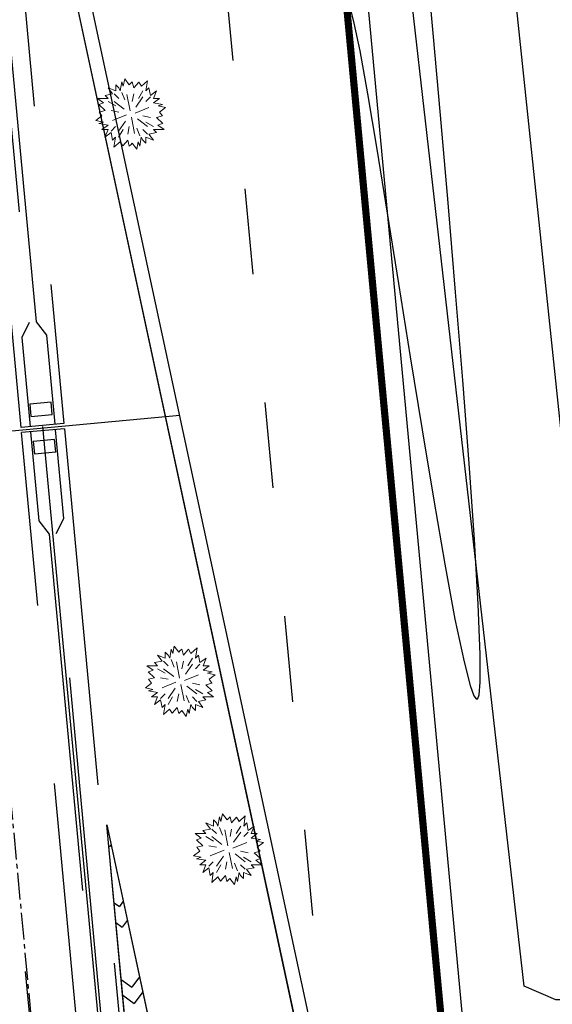
# Model space of a CAD drawing. Units: millimetres. Extents: x 268092 to 285636, y 8656655 to 8668553.
# Drawn here: x 269775 to 269790, y 8666519 to 8666547 of the extents above; entities that cross this region are included whole.
import ezdxf

# ---------------------------------------------------------------- set-up
doc = ezdxf.new("R2010")
doc.units = ezdxf.units.MM
for name, pattern in [('ACAD_ISO03W100', [30, 12, -18]), ('CENTER2', [1.125, 0.75, -0.125, 0.125, -0.125]), ('DASHDOT', [25.4, 12.7, -6.35, 0, -6.35]), ('DASHED', [0.75, 0.5, -0.25])]:
    doc.linetypes.add(name, pattern=pattern)
for name, color, linetype in [('00_Árboles', 7, 'Continuous'), ('02_TIN', 7, 'Continuous'), ('Borde de pista proy', 184, 'Continuous'), ('bordes', 7, 'Continuous'), ('C-ROAD-CNTR', 1, 'CENTER2'), ('C-ROAD-CNTR-N', 92, 'Continuous'), ('ENCOFRADO', 3, 'Continuous'), ('Muros Medio Jersey', 46, 'Continuous'), ('Señalizacion', 252, 'Continuous'), ('TOP_Veredas', 252, 'Continuous')]:
    doc.layers.add(name, color=color, linetype=linetype)
doc.layers.add('PLANTAS', color=64, linetype='Continuous', lineweight=5)

# ---------------------------------------------------------------- blocks, each defined once
blk = doc.blocks.new('ARBUST~5')
at = {"layer": 'PLANTAS'}
for p, q in [((-0.0687, 0.1543), (-0.0587, 0.2143)), ((-0.0587, 0.2143), (-0.0487, 0.1843)), ((-0.0487, 0.1843), (-0.0387, 0.2343)), ((-0.0387, 0.2343), (-0.0087, 0.1943)), ((-0.0087, 0.1943), (0.0013, 0.2043)), ((0.0013, 0.2043), (0.0113, 0.2143)), ((0.0113, 0.2143), (0.0213, 0.1743)), ((0.0213, 0.1743), (0.0544, 0.2124)), ((0.0713, 0.1843), (0.0544, 0.2124)), ((0.0713, 0.1843), (0.1119, 0.2212)), ((0.1013, 0.1543), (0.1119, 0.2212)), ((-0.1687, 0.1243), (-0.1187, 0.1343)), ((-0.1487, 0.1743), (-0.0987, 0.1543)), ((-0.1187, 0.1343), (-0.1487, 0.1743)), ((-0.1087, 0.1343), (-0.0787, 0.1043)), ((-0.0987, 0.1543), (-0.0987, 0.1943)), ((-0.0987, 0.1943), (-0.0787, 0.1743)), ((-0.0787, 0.1743), (-0.0687, 0.1543)), ((-0.0587, 0.1443), (-0.0387, 0.0943)), ((0.0113, 0.0843), (0.0213, 0.1343)), ((0.0813, 0.1543), (0.0513, 0.1043)), ((0.1013, 0.1543), (0.1213, 0.1743)), ((0.1213, 0.1743), (0.1313, 0.1243)), ((0.1313, 0.1243), (0.1713, 0.1543)), ((0.1713, 0.1543), (0.1513, 0.1043)), ((-0.1787, 0.0743), (-0.2187, 0.1043)), ((-0.1487, 0.1043), (-0.2181, 0.1043)), ((-0.1787, 0.0743), (-0.2093, 0.0631)), ((-0.1487, 0.1043), (-0.1687, 0.1243)), ((-0.1487, 0.0843), (-0.0987, 0.0543)), ((-0.1087, 0.0843), (-0.0425, 0.0324)), ((-0.0243, 0.1293), (-0.0037, 0.0224)), ((0.0813, 0.1143), (0.035, 0.0474)), ((0.1313, 0.1143), (0.1013, 0.0843)), ((0.1913, 0.1043), (0.1513, 0.0743)), ((0.1513, 0.1043), (0.1913, 0.1043)), ((0.1513, 0.0743), (0.2113, 0.0643)), ((-0.1687, 0.0243), (-0.21, 0.0631)), ((-0.2087, 0.0143), (-0.1687, 0.0243)), ((-0.1893, -0.0119), (-0.2087, 0.0143)), ((-0.0787, 0.0143), (-0.1287, 0.0243)), ((0.1213, 0.0443), (0.0294, 0.0074)), ((0.2113, 0.0643), (0.1813, 0.0543)), ((0.1813, 0.0543), (0.2313, 0.0443)), ((0.2313, 0.0443), (0.1913, 0.0143)), ((0.1913, 0.0143), (0.21, -0.0119)), ((-0.2293, -0.0419), (-0.1893, -0.0119)), ((-0.1793, -0.0519), (-0.2293, -0.0419)), ((-0.2093, -0.0619), (-0.1793, -0.0519)), ((-0.1493, -0.0719), (-0.2093, -0.0619)), ((-0.1193, -0.0419), (-0.0275, -0.0051)), ((-0.0793, -0.1119), (-0.0331, -0.0451)), ((0.0263, -0.1269), (0.0057, -0.0201)), ((0.1107, -0.0819), (0.0444, -0.0301)), ((0.0807, -0.0119), (0.1307, -0.0219)), ((0.1507, -0.0819), (0.1007, -0.0519)), ((0.2107, -0.0119), (0.1707, -0.0219)), ((0.1707, -0.0219), (0.2119, -0.0607)), ((0.1807, -0.0719), (0.2113, -0.0607)), ((-0.1893, -0.1019), (-0.1493, -0.0719)), ((-0.1493, -0.1019), (-0.1893, -0.1019)), ((-0.1693, -0.1519), (-0.1493, -0.1019)), ((-0.1293, -0.1219), (-0.1693, -0.1519)), ((-0.1293, -0.1119), (-0.0993, -0.0819)), ((-0.1193, -0.1719), (-0.1293, -0.1219)), ((-0.0793, -0.1519), (-0.0493, -0.1019)), ((-0.0093, -0.0819), (-0.0193, -0.1319)), ((0.0607, -0.1419), (0.0407, -0.0919)), ((0.1107, -0.1319), (0.0807, -0.1019)), ((0.1707, -0.1219), (0.1207, -0.1319)), ((0.1507, -0.1019), (0.22, -0.1019)), ((0.1507, -0.1019), (0.1707, -0.1219)), ((0.1807, -0.0719), (0.2207, -0.1019)), ((-0.0993, -0.1519), (-0.1193, -0.1719)), ((-0.0993, -0.1519), (-0.11, -0.2188)), ((-0.0693, -0.1819), (-0.11, -0.2188)), ((-0.0693, -0.1819), (-0.0525, -0.2101)), ((-0.0193, -0.1719), (-0.0525, -0.2101)), ((-0.0093, -0.2119), (-0.0193, -0.1719)), ((0.0107, -0.1919), (0.0007, -0.2019)), ((0.0407, -0.2319), (0.0107, -0.1919)), ((0.0507, -0.1819), (0.0407, -0.2319)), ((0.0607, -0.2119), (0.0507, -0.1819)), ((0.0707, -0.1519), (0.0607, -0.2119)), ((0.0807, -0.1719), (0.0707, -0.1519)), ((0.1007, -0.1919), (0.0807, -0.1719)), ((0.1507, -0.1719), (0.1007, -0.1519)), ((0.1007, -0.1519), (0.1007, -0.1919)), ((0.1207, -0.1319), (0.1507, -0.1719)), ((0.0007, -0.2019), (-0.0093, -0.2119))]:
    blk.add_line(p, q, dxfattribs=at)
blk = doc.blocks.new('LOTES')
at = {"layer": 'TOP_Veredas', "flags": 128}
for points in [[(269791.733, 8666519.342), (269789.925, 8666519.342), (269789.034, 8666519.719), (269783.156, 8666571.29), (269784.632, 8666574.289), (269787.251, 8666576.595), (269793.803, 8666577.544), (269809.012, 8666578.754)], [(269816.238, 8666523.003), (269816.357, 8666521.886), (269791.733, 8666519.342), (269786.631, 8666567.963), (269786.8, 8666571.604), (269788.161, 8666570.887)]]:
    blk.add_lwpolyline(points, dxfattribs=at)
blk = doc.blocks.new('LOTESS')
at = {"layer": 'TOP_Veredas', "linetype": 'Continuous'}
blk.add_blockref('LOTES', (-0.003, 0), dxfattribs=at)
blk = doc.blocks.new('VIA_VIADUCTO')
at = {"color": 253, "true_color": 0xb0b0b0, "flags": 128}
for points in [[(147.247, -1536.576), (154.845, -1571.939, -0.029647), (156.283, -1581.308), (171.552, -1744.858), (171.951, -1744.821), (156.682, -1581.271, 0.029647), (155.236, -1571.855), (147.638, -1536.492)], [(149.393, -1565.608), (150.884, -1572.547, -0.029647), (152.323, -1581.916), (167.57, -1745.23), (167.171, -1745.267), (151.925, -1581.953, 0.029647), (150.493, -1572.631), (150.418, -1572.281)]]:
    blk.add_lwpolyline(points, format="xyb", dxfattribs=at)
at = {"color": 4, "flags": 128}
blk.add_lwpolyline([(166.175, -1745.36), (149.393, -1565.608)], dxfattribs=at)
at = {"layer": 'bordes', "color": 4}
blk.add_lwpolyline([(178.163, -2068.309, 0.054698), (187.246, -2028.541, 0.009715), (187.962, -2021.088, 0.009035), (188.43, -2013.065, 0.007633), (188.614, -2005.717, 0.00695), (188.58, -1997.66, 0.005551), (188.371, -1990.513, 0.004865), (187.964, -1982.381, 0.00347), (187.514, -1975.639, 0.00278), (186.848, -1967.248, 0.001388), (186.408, -1962.235, 0.000695), (185.49, -1952.251), (149.393, -1565.608)], format="xyb", dxfattribs=at)
at = {"layer": 'C-ROAD-CNTR', "color": 0, "linetype": 'CENTER2', "lineweight": -3, "flags": 128}
blk.add_lwpolyline([(16.482, -2986.179), (-10.327, -2971.291), (-22.239, -2963.956), (-24.78, -2962.381), (-27.312, -2960.794, -0.01135), (-50.472, -2946.921), (-59.078, -2941.931), (-67.605, -2936.793, -0.011326), (-89.588, -2921.152), (-226.714, -2818.821), (-227.616, -2818.148), (-228.516, -2817.476), (-229.416, -2816.804), (-230.313, -2816.131), (-231.21, -2815.459), (-232.104, -2814.786), (-232.997, -2814.112), (-233.887, -2813.437), (-234.775, -2812.761), (-235.66, -2812.084), (-236.543, -2811.405), (-237.422, -2810.724), (-238.299, -2810.041), (-239.173, -2809.356), (-240.043, -2808.669), (-240.909, -2807.978), (-241.771, -2807.285), (-242.63, -2806.589), (-243.484, -2805.889), (-244.334, -2805.186), (-245.179, -2804.479), (-246.02, -2803.768), (-246.855, -2803.053), (-247.685, -2802.333), (-248.51, -2801.61), (-249.329, -2800.881), (-250.142, -2800.148), (-250.949, -2799.409), (-251.75, -2798.666), (-252.544, -2797.917), (-253.331, -2797.163, -0.061983), (-256.434, -2793.319), (-265.471, -2778.75, 0.003955), (-265.725, -2778.348), (-265.746, -2778.315), (-265.767, -2778.283), (-265.788, -2778.25), (-265.809, -2778.217), (-265.83, -2778.184), (-265.851, -2778.151), (-265.872, -2778.118), (-265.893, -2778.086), (-265.914, -2778.053), (-265.934, -2778.02), (-265.955, -2777.987), (-265.976, -2777.954), (-265.997, -2777.921), (-266.018, -2777.888), (-266.039, -2777.855), (-266.059, -2777.822), (-266.08, -2777.789), (-266.101, -2777.756), (-266.122, -2777.723), (-266.142, -2777.69), (-266.163, -2777.657), (-266.184, -2777.624), (-266.204, -2777.591), (-266.225, -2777.558), (-266.246, -2777.525), (-266.266, -2777.492), (-266.287, -2777.459), (-266.307, -2777.426), (-266.328, -2777.393), (-266.348, -2777.36), (-266.369, -2777.327, -0.20161), (-275.204, -2721.45), (-273.035, -2710.505), (-269.412, -2699.604), (-268.869, -2698.586), (-268.317, -2697.571), (-267.756, -2696.56), (-267.185, -2695.553), (-266.606, -2694.55), (-266.018, -2693.549), (-265.423, -2692.552), (-264.819, -2691.559), (-264.208, -2690.568), (-263.59, -2689.58), (-262.965, -2688.595), (-262.334, -2687.612), (-261.696, -2686.632), (-261.053, -2685.654), (-260.403, -2684.679), (-259.749, -2683.705), (-259.089, -2682.733), (-258.425, -2681.763), (-257.756, -2680.795), (-257.083, -2679.828), (-256.406, -2678.861), (-255.725, -2677.896), (-255.041, -2676.932), (-254.354, -2675.968), (-253.664, -2675.005), (-252.972, -2674.041), (-252.278, -2673.078), (-251.581, -2672.114), (-250.883, -2671.15), (-250.184, -2670.186), (-249.484, -2669.22), (129.809, -2146.394), (131.23, -2144.435), (132.651, -2142.473), (134.072, -2140.509), (135.491, -2138.542), (136.908, -2136.57), (138.322, -2134.594), (139.732, -2132.613), (141.137, -2130.626), (142.536, -2128.632), (143.929, -2126.631), (145.313, -2124.623), (146.69, -2122.607), (148.057, -2120.582), (149.413, -2118.547), (150.758, -2116.503), (152.091, -2114.449), (153.411, -2112.383), (154.716, -2110.307), (156.006, -2108.219), (157.28, -2106.118), (158.537, -2104.005), (159.775, -2101.879), (160.994, -2099.74), (162.192, -2097.587), (163.369, -2095.419), (164.523, -2093.238), (165.653, -2091.042), (166.759, -2088.831), (167.838, -2086.605), (168.89, -2084.364), (169.914, -2082.108, 0.076156), (184.663, -2028.242), (184.931, -2025.779), (185.168, -2023.315), (185.373, -2020.85), (185.548, -2018.384), (185.694, -2015.919), (185.812, -2013.453), (185.903, -2010.989), (185.969, -2008.526), (186.01, -2006.064), (186.028, -2003.603), (186.023, -2001.145), (185.997, -1998.689), (185.95, -1996.234), (185.885, -1993.783), (185.802, -1991.333), (185.701, -1988.886), (185.585, -1986.442), (185.454, -1984), (185.31, -1981.562), (185.152, -1979.125), (184.984, -1976.692), (184.805, -1974.261), (184.617, -1971.833), (184.42, -1969.407), (184.216, -1966.984), (184.006, -1964.563), (183.791, -1962.145), (183.572, -1959.728), (183.35, -1957.314), (183.126, -1954.903), (182.901, -1952.493), (121.189, -1291.48), (120.497, -1280.296), (120.355, -1277.918), (120.222, -1275.54, -0.011582), (118.516, -1248.027), (118.354, -1245.651), (118.201, -1243.274), (117.507, -1232.09), (107.284, -899.917, 0.032079), (99.943, -822.79), (63.258, -594.075), (61.83, -582.961), (61.532, -580.598), (61.243, -578.234, -0.023008), (55.504, -523.795), (55.302, -521.423), (55.109, -519.049), (54.077, -506.017), (28.337, -1.972)], format="xyb", dxfattribs=at)
blk = doc.blocks.new('*U81')
at = {"color": 8, "linetype": 'DASHED', "lineweight": -3, "ltscale": 20}
blk.add_line((49.289, 16.314), (48.614, 17.306), dxfattribs=at)
at = {"color": 8, "linetype": 'DASHDOT', "lineweight": -3, "ltscale": 2}
blk.add_line((49.046, 16.874), (7.548, -11.374), dxfattribs=at)
at = {"color": 8, "linetype": 'DASHED', "lineweight": -3, "ltscale": 20}
for points in [[(47.883, 18.38), (6.674, -9.671)], [(7.405, -10.746), (48.614, 17.306)], [(48.755, 17.099), (46.688, 15.692), (46.498, 15.26), (10.084, -9.527), (9.613, -9.546), (7.546, -10.952)], [(7.94, -11.531), (10.007, -10.124), (10.197, -9.692), (46.611, 15.095), (47.082, 15.113), (49.141, 16.515)], [(49.289, 16.314), (8.081, -11.738)]]:
    blk.add_lwpolyline(points, dxfattribs=at)
at = {"color": 8, "lineweight": -3}
blk.add_lwpolyline([(48.893, 16.407), (48.556, 16.903), (48.266, 16.706), (48.604, 16.21)], close=True, dxfattribs=at)
blk = doc.blocks.new('*U82')
at = {"color": 8, "linetype": 'DASHDOT', "lineweight": -3, "ltscale": 2}
blk.add_line((48.262, 16.34), (7.548, -11.374), dxfattribs=at)
at = {"color": 8, "linetype": 'DASHED', "ltscale": 20}
blk.add_line((8.081, -11.738), (7.405, -10.746), dxfattribs=at)
at = {"color": 8, "linetype": 'DASHED', "lineweight": -3, "ltscale": 20}
for points in [[(7.405, -10.746), (47.83, 16.772)], [(47.97, 16.565), (45.904, 15.158), (45.714, 14.727), (10.084, -9.527), (9.613, -9.546), (7.546, -10.952)], [(7.94, -11.531), (10.007, -10.124), (10.197, -9.692), (45.826, 14.561), (46.298, 14.58), (48.357, 15.981)], [(48.505, 15.78), (8.081, -11.738)]]:
    blk.add_lwpolyline(points, dxfattribs=at)
at = {"color": 8, "lineweight": -3}
blk.add_lwpolyline([(8.428, -11.138), (8.091, -10.642), (7.802, -10.839), (8.139, -11.335)], close=True, dxfattribs=at)
blk = doc.blocks.new('viaductoo')
at = {"layer": 'ENCOFRADO'}
blk.add_line((268745.665, 8666532.528), (268779.411, 8666535.679), dxfattribs=at)
blk.add_blockref('VIA_VIADUCTO', (268627.977, 8668089.839))
at = {"color": 5, "rotation": 61.09011527184735}
for name, p in [('*U82', (268761.991, 8666534.052)), ('*U81', (268766.639, 8666484.269))]:
    blk.add_blockref(name, p, dxfattribs=at)

msp = doc.modelspace()

# ---------------------------------------------------------------- linework, layer by layer
at = {"layer": '02_TIN', "color": 56, "linetype": 'Continuous', "lineweight": -3, "elevation": 26.5}
msp.add_lwpolyline([(269784.051, 8666547.55), (269784.276, 8666546.639), (269784.441, 8666545.859), (269784.658, 8666544.657), (269784.916, 8666543.116), (269785.207, 8666541.323), (269785.52, 8666539.36), (269785.847, 8666537.314), (269786.178, 8666535.268), (269786.504, 8666533.307), (269786.814, 8666531.516), (269787.1, 8666529.98), (269787.353, 8666528.782), (269787.524, 8666528.124), (269787.631, 8666527.835), (269787.691, 8666527.75), (269787.718, 8666527.741), (269787.74, 8666527.758), (269787.774, 8666527.868), (269787.803, 8666528.217), (269787.803, 8666528.994), (269787.749, 8666530.402), (269787.643, 8666532.209), (269787.495, 8666534.325), (269787.317, 8666536.659), (269787.117, 8666539.12), (269786.905, 8666541.618), (269786.693, 8666544.061), (269786.489, 8666546.358), (269786.304, 8666548.42)], dxfattribs=at)
at = {"layer": 'Borde de pista proy', "color": 251, "const_width": 0.2}
msp.add_lwpolyline([(270064.849, 8666653.221), (269808.841, 8666629.211, -0.012406), (269795.265, 8666628.277), (269787.066, 8666627.917, 0.428699), (269777.548, 8666616.997), (269803.763, 8666336.205, 0.451218), (269856.109, 8666298.041), (270090.296, 8666349.859)], format="xyb", dxfattribs=at)
at = {"layer": 'Borde de pista proy', "color": 251}
msp.add_lwpolyline([(270089.972, 8666351.324), (269856.558, 8666299.677, -0.451218), (269804.212, 8666337.841), (269778.26, 8666615.827, -0.428699), (269787.778, 8666626.747), (269795.318, 8666627.078, 0.012406), (269808.953, 8666628.017), (270064.987, 8666652.028)], format="xyb", dxfattribs=at)
at = {"layer": 'C-ROAD-CNTR-N', "color": 5, "linetype": 'Continuous', "lineweight": -3}
msp.add_line((269782.813, 8666517.943), (269775.224, 8666553.262), dxfattribs=at)
at = {"layer": 'Muros Medio Jersey', "ltscale": 1.5}
msp.add_lwpolyline([(269773.785, 8666562.631, 0.029647), (269775.224, 8666553.262), (269782.822, 8666517.899, -0.029647), (269784.261, 8666508.531), (269799.53, 8666344.98), (269799.928, 8666345.018), (269784.659, 8666508.568, 0.029647), (269783.213, 8666517.983), (269775.615, 8666553.346, -0.029647), (269774.183, 8666562.668)], format="xyb", dxfattribs=at)
at = {"layer": 'Señalizacion', "ltscale": 0.3}
for p, q in [((269777.425, 8666523.648), (269777.458, 8666523.623)), ((269777.491, 8666523.668), (269777.458, 8666523.623)), ((269777.573, 8666522.055), (269777.721, 8666521.946)), ((269777.829, 8666522.094), (269777.721, 8666521.946)), ((269777.625, 8666521.501), (269777.804, 8666521.37)), ((269777.944, 8666521.56), (269777.804, 8666521.37)), ((269777.774, 8666519.908), (269778.067, 8666519.693)), ((269778.282, 8666519.986), (269778.067, 8666519.693)), ((269778.373, 8666519.563), (269778.132, 8666519.234)), ((269777.815, 8666519.466), (269778.132, 8666519.234))]:
    msp.add_line(p, q, dxfattribs=at)
at = {"layer": 'Señalizacion', "linetype": 'ACAD_ISO03W100', "ltscale": 0.2}
msp.add_lwpolyline([(269783.688, 8666515.724), (269756.167, 8666810.517, -0.015583), (269753.932, 8666846.547), (269749.245, 8666998.848)], format="xyb", dxfattribs=at)
at = {"layer": 'Señalizacion', "ltscale": 0.3}
msp.add_lwpolyline([(269777.996, 8666517.527), (269777.37, 8666524.231), (269778.794, 8666517.607)], dxfattribs=at)

# ---------------------------------------------------------------- block references
msp.add_blockref('LOTESS', (0, 0))
at = {"color": 4}
msp.add_blockref('viaductoo', (1000, 0), dxfattribs=at)
at = {"layer": '00_Árboles', "xscale": 4.231523550085399, "yscale": 4.231523550085399, "zscale": 4.231523550085399}
for p in [(269778.036, 8666544.092), (269778.036, 8666544.092), (269779.419, 8666528.237), (269779.419, 8666528.237), (269780.767, 8666523.545), (269780.767, 8666523.545)]:
    msp.add_blockref('ARBUST~5', p, dxfattribs=at)

doc.saveas('drawing.dxf')
